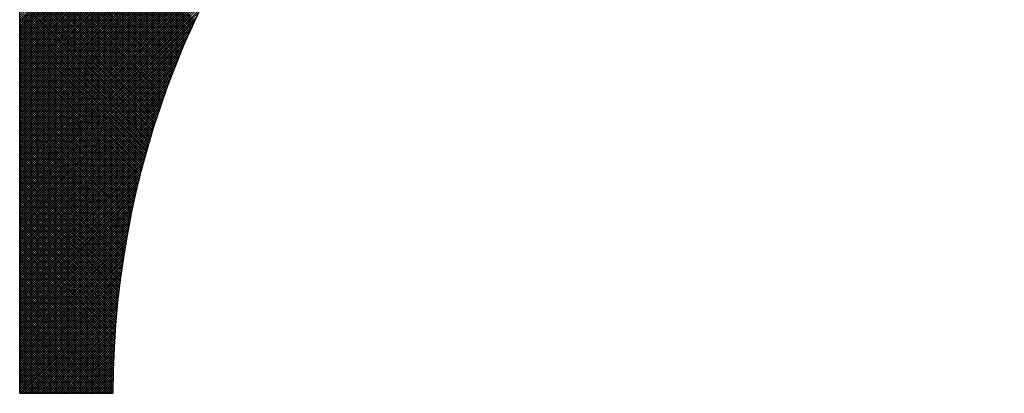
# Model space of a CAD drawing. Extents: x -411 to -166, y 383 to 699.
# Drawn here: x -397 to -393, y 408 to 410 of the extents above; entities that cross this region are included whole.
import ezdxf

# ---------------------------------------------------------------- set-up
doc = ezdxf.new("R2010")
doc.units = 0
doc.header["$LTSCALE"] = 3
doc.header["$MEASUREMENT"] = 0
doc.layers.add('BORDER', color=5, linetype='Continuous')

msp = doc.modelspace()

# ---------------------------------------------------------------- linework, layer by layer
at = {"layer": 'BORDER', "color": 7}
for p, q in [((-396.6819, 408.0679), (-396.6819, 412.4483)), ((-396.6819, 409.5241), (-393.7577, 412.4483)), ((-396.6819, 409.5147), (-393.7483, 412.4483)), ((-396.6819, 409.5053), (-393.7389, 412.4483)), ((-396.6819, 409.496), (-393.7295, 412.4483)), ((-396.6819, 409.4866), (-393.7202, 412.4483)), ((-396.6819, 409.4772), (-393.7108, 412.4483)), ((-396.6819, 409.4678), (-393.7014, 412.4483)), ((-396.6819, 409.4584), (-393.692, 412.4483)), ((-396.6819, 409.449), (-393.6826, 412.4483)), ((-396.6819, 409.4396), (-393.6732, 412.4483)), ((-396.6819, 409.4302), (-393.6638, 412.4483)), ((-396.6819, 409.4208), (-393.6544, 412.4483)), ((-396.6819, 409.4114), (-393.645, 412.4483)), ((-396.6819, 409.402), (-393.6356, 412.4483)), ((-396.6819, 409.3926), (-393.6262, 412.4483)), ((-396.6819, 409.3833), (-393.6168, 412.4483)), ((-396.6819, 409.3739), (-393.6075, 412.4483)), ((-396.6819, 409.3645), (-393.5981, 412.4483)), ((-396.6819, 409.3551), (-393.5887, 412.4483)), ((-396.6819, 409.3457), (-393.5793, 412.4483)), ((-396.6819, 409.3363), (-393.5699, 412.4483)), ((-396.6819, 409.3269), (-393.5605, 412.4483)), ((-396.6819, 409.3175), (-393.5511, 412.4483)), ((-396.6819, 409.3081), (-393.5417, 412.4483)), ((-396.6819, 409.2987), (-393.5323, 412.4483)), ((-396.6819, 409.2893), (-393.5229, 412.4483)), ((-396.6819, 409.28), (-393.5135, 412.4483)), ((-396.6819, 409.2706), (-393.5042, 412.4483)), ((-396.6819, 409.2612), (-393.4948, 412.4483)), ((-396.6819, 409.2518), (-393.4854, 412.4483)), ((-396.6819, 409.2424), (-393.476, 412.4483)), ((-396.6819, 409.233), (-393.4666, 412.4483)), ((-396.6819, 409.2236), (-393.4572, 412.4483)), ((-396.6819, 409.2142), (-393.4478, 412.4483)), ((-396.6819, 409.2048), (-393.4384, 412.4483)), ((-396.6819, 409.1954), (-393.429, 412.4483)), ((-396.6819, 409.186), (-393.4196, 412.4483)), ((-396.6819, 409.1766), (-393.4102, 412.4483)), ((-396.6819, 409.1673), (-393.4008, 412.4483)), ((-396.6819, 409.1579), (-393.3915, 412.4483)), ((-396.6819, 409.1485), (-393.3821, 412.4483)), ((-396.6819, 409.1391), (-395.4084, 410.4126)), ((-396.6819, 409.1297), (-395.4784, 410.3332)), ((-396.6819, 409.1203), (-395.5265, 410.2757)), ((-396.6819, 409.1109), (-395.565, 410.2278)), ((-395.9957, 409.5257), (-396.6819, 410.2119)), ((-395.9986, 409.5193), (-396.6819, 410.2025)), ((-396.0016, 409.5128), (-396.6819, 410.1931)), ((-396.6819, 409.1015), (-395.5978, 410.1856)), ((-396.0045, 409.5064), (-396.6819, 410.1838)), ((-396.0074, 409.4999), (-396.6819, 410.1744)), ((-396.0104, 409.4934), (-396.6819, 410.165)), ((-396.0133, 409.4869), (-396.6819, 410.1556)), ((-396.6819, 409.0921), (-395.6266, 410.1474)), ((-396.0161, 409.4804), (-396.6819, 410.1462)), ((-396.019, 409.4739), (-396.6819, 410.1368)), ((-396.0219, 409.4674), (-396.6819, 410.1274)), ((-396.0248, 409.4609), (-396.6819, 410.118)), ((-396.6819, 409.0827), (-395.6525, 410.1121)), ((-396.0276, 409.4543), (-396.6819, 410.1086)), ((-396.0304, 409.4478), (-396.6819, 410.0992)), ((-396.0333, 409.4412), (-396.6819, 410.0898)), ((-396.0361, 409.4346), (-396.6819, 410.0805)), ((-396.6819, 409.0733), (-395.6762, 410.0791)), ((-396.0389, 409.4281), (-396.6819, 410.0711)), ((-396.0417, 409.4215), (-396.6819, 410.0617)), ((-396.0445, 409.4149), (-396.6819, 410.0523)), ((-396.6819, 409.064), (-395.6979, 410.0479)), ((-396.0472, 409.4082), (-396.6819, 410.0429)), ((-396.05, 409.4016), (-396.6819, 410.0335)), ((-396.0527, 409.395), (-396.6819, 410.0241)), ((-396.6819, 409.0546), (-395.7182, 410.0183)), ((-396.0555, 409.3883), (-396.6819, 410.0147)), ((-396.0582, 409.3816), (-396.6819, 410.0053)), ((-396.0609, 409.375), (-396.6819, 409.9959)), ((-396.6819, 409.0452), (-395.7371, 409.99)), ((-396.0636, 409.3683), (-396.6819, 409.9865)), ((-396.0663, 409.3616), (-396.6819, 409.9771)), ((-396.069, 409.3549), (-396.6819, 409.9678)), ((-396.6819, 409.0358), (-395.7549, 409.9628)), ((-396.0717, 409.3481), (-396.6819, 409.9584)), ((-396.0743, 409.3414), (-396.6819, 409.949)), ((-396.077, 409.3347), (-396.6819, 409.9396)), ((-396.6819, 409.0264), (-395.7717, 409.9366)), ((-396.0796, 409.3279), (-396.6819, 409.9302)), ((-396.0822, 409.3211), (-396.6819, 409.9208)), ((-396.0848, 409.3143), (-396.6819, 409.9114)), ((-396.6819, 409.017), (-395.7877, 409.9112)), ((-396.0874, 409.3076), (-396.6819, 409.902)), ((-396.09, 409.3007), (-396.6819, 409.8926)), ((-396.6819, 409.0076), (-395.8028, 409.8866)), ((-396.0926, 409.2939), (-396.6819, 409.8832)), ((-396.0951, 409.2871), (-396.6819, 409.8738)), ((-396.0977, 409.2803), (-396.6819, 409.8645)), ((-396.6819, 408.9982), (-395.8173, 409.8628)), ((-396.1002, 409.2734), (-396.6819, 409.8551)), ((-396.1028, 409.2665), (-396.6819, 409.8457)), ((-396.6819, 408.9888), (-395.8312, 409.8395)), ((-396.1053, 409.2597), (-396.6819, 409.8363)), ((-396.1078, 409.2528), (-396.6819, 409.8269)), ((-396.1103, 409.2459), (-396.6819, 409.8175)), ((-396.6819, 408.9794), (-395.8444, 409.8169)), ((-396.1128, 409.239), (-396.6819, 409.8081)), ((-396.1152, 409.232), (-396.6819, 409.7987)), ((-396.6819, 408.97), (-395.8572, 409.7947)), ((-396.1177, 409.2251), (-396.6819, 409.7893)), ((-396.1201, 409.2182), (-396.6819, 409.7799)), ((-396.6819, 408.9606), (-395.8694, 409.7731)), ((-396.1225, 409.2112), (-396.6819, 409.7705)), ((-396.125, 409.2042), (-396.6819, 409.7611)), ((-396.6819, 408.9513), (-395.8812, 409.7519)), ((-396.1274, 409.1972), (-396.6819, 409.7518)), ((-396.1298, 409.1902), (-396.6819, 409.7424)), ((-396.1321, 409.1832), (-396.6819, 409.733)), ((-396.6819, 408.9419), (-395.8926, 409.7311)), ((-396.1345, 409.1762), (-396.6819, 409.7236)), ((-396.1369, 409.1692), (-396.6819, 409.7142)), ((-396.6819, 408.9325), (-395.9036, 409.7108)), ((-396.1392, 409.1621), (-396.6819, 409.7048)), ((-396.1416, 409.1551), (-396.6819, 409.6954)), ((-396.6819, 408.9231), (-395.9142, 409.6907)), ((-396.1439, 409.148), (-396.6819, 409.686)), ((-396.1462, 409.1409), (-396.6819, 409.6766)), ((-396.6819, 408.9137), (-395.9245, 409.6711)), ((-396.1485, 409.1338), (-396.6819, 409.6672)), ((-396.1508, 409.1267), (-396.6819, 409.6578)), ((-396.6819, 408.9043), (-395.9345, 409.6517)), ((-396.153, 409.1196), (-396.6819, 409.6485)), ((-396.1553, 409.1124), (-396.6819, 409.6391)), ((-396.6819, 408.8949), (-395.9441, 409.6327)), ((-396.1575, 409.1053), (-396.6819, 409.6297)), ((-396.1597, 409.0981), (-396.6819, 409.6203)), ((-396.6819, 408.8855), (-395.9535, 409.6139)), ((-396.162, 409.091), (-396.6819, 409.6109)), ((-396.1642, 409.0838), (-396.6819, 409.6015)), ((-396.6819, 408.8761), (-395.9626, 409.5954)), ((-396.1664, 409.0766), (-396.6819, 409.5921)), ((-396.1685, 409.0694), (-396.6819, 409.5827)), ((-396.6819, 408.8667), (-395.9714, 409.5772)), ((-396.1707, 409.0621), (-396.6819, 409.5733)), ((-396.1729, 409.0549), (-396.6819, 409.5639)), ((-396.6819, 408.8573), (-395.98, 409.5593)), ((-396.175, 409.0476), (-396.6819, 409.5545)), ((-396.1771, 409.0404), (-396.6819, 409.5452)), ((-396.6819, 408.848), (-395.9883, 409.5415)), ((-396.1792, 409.0331), (-396.6819, 409.5358)), ((-396.1813, 409.0258), (-396.6819, 409.5264)), ((-396.6819, 408.8386), (-395.9965, 409.524)), ((-396.1834, 409.0185), (-396.6819, 409.517)), ((-396.1855, 409.0112), (-396.6819, 409.5076)), ((-396.6819, 408.8292), (-396.0044, 409.5067)), ((-396.1875, 409.0039), (-396.6819, 409.4982)), ((-396.6819, 408.8198), (-396.0121, 409.4896)), ((-396.1896, 408.9965), (-396.6819, 409.4888)), ((-396.1916, 408.9891), (-396.6819, 409.4794)), ((-396.6819, 408.8104), (-396.0196, 409.4727)), ((-396.1936, 408.9818), (-396.6819, 409.47)), ((-396.1956, 408.9744), (-396.6819, 409.4606)), ((-396.6819, 408.801), (-396.0269, 409.456)), ((-396.1976, 408.967), (-396.6819, 409.4512)), ((-396.1996, 408.9596), (-396.6819, 409.4418)), ((-396.6819, 408.7916), (-396.034, 409.4395)), ((-396.2016, 408.9521), (-396.6819, 409.4325)), ((-396.6819, 408.7822), (-396.041, 409.4231)), ((-396.2035, 408.9447), (-396.6819, 409.4231)), ((-396.2055, 408.9372), (-396.6819, 409.4137)), ((-396.6819, 408.7728), (-396.0478, 409.4069)), ((-396.2074, 408.9298), (-396.6819, 409.4043)), ((-396.2093, 408.9223), (-396.6819, 409.3949)), ((-396.6819, 408.7634), (-396.0544, 409.3909)), ((-396.2112, 408.9148), (-396.6819, 409.3855)), ((-396.2131, 408.9073), (-396.6819, 409.3761)), ((-396.6819, 408.754), (-396.0609, 409.375)), ((-396.2149, 408.8998), (-396.6819, 409.3667)), ((-396.6819, 408.7446), (-396.0672, 409.3593)), ((-396.2168, 408.8922), (-396.6819, 409.3573)), ((-396.2186, 408.8847), (-396.6819, 409.3479)), ((-396.6819, 408.7353), (-396.0734, 409.3438)), ((-396.2204, 408.8771), (-396.6819, 409.3385)), ((-396.2223, 408.8695), (-396.6819, 409.3292)), ((-396.6819, 408.7259), (-396.0794, 409.3283)), ((-396.224, 408.8619), (-396.6819, 409.3198)), ((-396.6819, 408.7165), (-396.0853, 409.313)), ((-396.2258, 408.8543), (-396.6819, 409.3104)), ((-396.2276, 408.8467), (-396.6819, 409.301)), ((-396.6819, 408.7071), (-396.0911, 409.2979)), ((-396.2293, 408.839), (-396.6819, 409.2916)), ((-396.6819, 408.6977), (-396.0967, 409.2828)), ((-396.2311, 408.8314), (-396.6819, 409.2822)), ((-396.2328, 408.8237), (-396.6819, 409.2728)), ((-396.6819, 408.6883), (-396.1023, 409.2679)), ((-396.2345, 408.816), (-396.6819, 409.2634)), ((-396.2362, 408.8083), (-396.6819, 409.254)), ((-396.6819, 408.6789), (-396.1076, 409.2532)), ((-396.2379, 408.8006), (-396.6819, 409.2446)), ((-396.6819, 408.6695), (-396.1129, 409.2385)), ((-396.2395, 408.7929), (-396.6819, 409.2352)), ((-396.2412, 408.7851), (-396.6819, 409.2258)), ((-396.6819, 408.6601), (-396.1181, 409.2239)), ((-396.2428, 408.7774), (-396.6819, 409.2165)), ((-396.6819, 408.6507), (-396.1231, 409.2095)), ((-396.2444, 408.7696), (-396.6819, 409.2071)), ((-396.246, 408.7618), (-396.6819, 409.1977)), ((-396.6819, 408.6413), (-396.1281, 409.1951)), ((-396.2476, 408.754), (-396.6819, 409.1883)), ((-396.6819, 408.632), (-396.1329, 409.1809)), ((-396.2492, 408.7462), (-396.6819, 409.1789)), ((-396.2507, 408.7383), (-396.6819, 409.1695)), ((-396.6819, 408.6226), (-396.1377, 409.1668)), ((-396.2523, 408.7305), (-396.6819, 409.1601)), ((-396.6819, 408.6132), (-396.1423, 409.1528)), ((-396.2538, 408.7226), (-396.6819, 409.1507)), ((-396.2553, 408.7147), (-396.6819, 409.1413)), ((-396.6819, 408.6038), (-396.1469, 409.1388)), ((-396.2568, 408.7068), (-396.6819, 409.1319)), ((-396.6819, 408.5944), (-396.1513, 409.125)), ((-396.2583, 408.6989), (-396.6819, 409.1225)), ((-396.2597, 408.691), (-396.6819, 409.1132)), ((-396.6819, 408.585), (-396.1557, 409.1112)), ((-396.2612, 408.683), (-396.6819, 409.1038)), ((-396.6819, 408.5756), (-396.1599, 409.0976)), ((-396.2626, 408.6751), (-396.6819, 409.0944)), ((-396.264, 408.6671), (-396.6819, 409.085)), ((-396.6819, 408.5662), (-396.1641, 409.084)), ((-396.2654, 408.6591), (-396.6819, 409.0756)), ((-396.6819, 408.5568), (-396.1682, 409.0705)), ((-396.2668, 408.6511), (-396.6819, 409.0662)), ((-396.6819, 408.5474), (-396.1722, 409.0571)), ((-396.2681, 408.643), (-396.6819, 409.0568)), ((-396.2695, 408.635), (-396.6819, 409.0474)), ((-396.6819, 408.538), (-396.1761, 409.0438)), ((-396.2708, 408.6269), (-396.6819, 409.038)), ((-396.6819, 408.5287), (-396.18, 409.0306)), ((-396.2721, 408.6189), (-396.6819, 409.0286)), ((-396.2734, 408.6108), (-396.6819, 409.0192)), ((-396.6819, 408.5193), (-396.1837, 409.0174)), ((-396.2747, 408.6026), (-396.6819, 409.0098)), ((-396.6819, 408.5099), (-396.1874, 409.0043)), ((-396.2759, 408.5945), (-396.6819, 409.0005)), ((-396.6819, 408.5005), (-396.191, 408.9913)), ((-396.2772, 408.5864), (-396.6819, 408.9911)), ((-396.2784, 408.5782), (-396.6819, 408.9817)), ((-396.6819, 408.4911), (-396.1946, 408.9784)), ((-396.2796, 408.57), (-396.6819, 408.9723)), ((-396.6819, 408.4817), (-396.198, 408.9656)), ((-396.2808, 408.5618), (-396.6819, 408.9629)), ((-396.282, 408.5536), (-396.6819, 408.9535)), ((-396.6819, 408.4723), (-396.2014, 408.9528)), ((-396.2832, 408.5454), (-396.6819, 408.9441)), ((-396.6819, 408.4629), (-396.2047, 408.9401)), ((-396.2843, 408.5371), (-396.6819, 408.9347)), ((-396.6819, 408.4535), (-396.208, 408.9274)), ((-396.2854, 408.5288), (-396.6819, 408.9253)), ((-396.2865, 408.5206), (-396.6819, 408.9159)), ((-396.6819, 408.4441), (-396.2112, 408.9148)), ((-396.2876, 408.5123), (-396.6819, 408.9065)), ((-396.6819, 408.4347), (-396.2143, 408.9023)), ((-396.2887, 408.5039), (-396.6819, 408.8972)), ((-396.6819, 408.4253), (-396.2174, 408.8899)), ((-396.2897, 408.4956), (-396.6819, 408.8878)), ((-396.2908, 408.4872), (-396.6819, 408.8784)), ((-396.6819, 408.416), (-396.2203, 408.8775)), ((-396.2918, 408.4789), (-396.6819, 408.869)), ((-396.6819, 408.4066), (-396.2233, 408.8652)), ((-396.2928, 408.4705), (-396.6819, 408.8596)), ((-396.6819, 408.3972), (-396.2261, 408.8529)), ((-396.2937, 408.462), (-396.6819, 408.8502)), ((-396.2947, 408.4536), (-396.6819, 408.8408)), ((-396.6819, 408.3878), (-396.229, 408.8407)), ((-396.2956, 408.4452), (-396.6819, 408.8314)), ((-396.6819, 408.3784), (-396.2317, 408.8286)), ((-396.2966, 408.4367), (-396.6819, 408.822)), ((-396.6819, 408.369), (-396.2344, 408.8165)), ((-396.2975, 408.4282), (-396.6819, 408.8126)), ((-396.6819, 408.3596), (-396.237, 408.8045)), ((-396.2983, 408.4197), (-396.6819, 408.8032)), ((-396.2992, 408.4112), (-396.6819, 408.7938)), ((-396.6819, 408.3502), (-396.2396, 408.7925)), ((-396.3001, 408.4026), (-396.6819, 408.7845)), ((-396.6819, 408.3408), (-396.2421, 408.7806)), ((-396.3009, 408.3941), (-396.6819, 408.7751)), ((-396.6819, 408.3314), (-396.2446, 408.7687)), ((-396.3017, 408.3855), (-396.6819, 408.7657)), ((-396.6819, 408.322), (-396.247, 408.7569)), ((-396.3025, 408.3769), (-396.6819, 408.7563)), ((-396.3032, 408.3682), (-396.6819, 408.7469)), ((-396.6819, 408.3127), (-396.2494, 408.7452)), ((-396.304, 408.3596), (-396.6819, 408.7375)), ((-396.6819, 408.3033), (-396.2517, 408.7335)), ((-396.3047, 408.3509), (-396.6819, 408.7281)), ((-396.6819, 408.2939), (-396.2539, 408.7218)), ((-396.3054, 408.3423), (-396.6819, 408.7187)), ((-396.6819, 408.2845), (-396.2561, 408.7102)), ((-396.3061, 408.3335), (-396.6819, 408.7093)), ((-396.3068, 408.3248), (-396.6819, 408.6999)), ((-396.6819, 408.2751), (-396.2583, 408.6987)), ((-396.3074, 408.3161), (-396.6819, 408.6905)), ((-396.6819, 408.2657), (-396.2604, 408.6872)), ((-396.308, 408.3073), (-396.6819, 408.6812)), ((-396.6819, 408.2563), (-396.2625, 408.6757)), ((-396.3087, 408.2985), (-396.6819, 408.6718)), ((-396.6819, 408.2469), (-396.2645, 408.6643)), ((-396.3092, 408.2897), (-396.6819, 408.6624)), ((-396.6819, 408.2375), (-396.2664, 408.653)), ((-396.3098, 408.2809), (-396.6819, 408.653)), ((-396.3103, 408.272), (-396.6819, 408.6436)), ((-396.6819, 408.2281), (-396.2684, 408.6417)), ((-396.3109, 408.2632), (-396.6819, 408.6342)), ((-396.6819, 408.2187), (-396.2702, 408.6304)), ((-396.3114, 408.2543), (-396.6819, 408.6248)), ((-396.6819, 408.2093), (-396.2721, 408.6192)), ((-396.3118, 408.2454), (-396.6819, 408.6154)), ((-396.6819, 408.2), (-396.2738, 408.608)), ((-396.3123, 408.2364), (-396.6819, 408.606)), ((-396.6819, 408.1906), (-396.2756, 408.5969)), ((-396.3127, 408.2275), (-396.6819, 408.5966)), ((-396.3131, 408.2185), (-396.6819, 408.5872)), ((-396.6819, 408.1812), (-396.2773, 408.5858)), ((-396.3135, 408.2095), (-396.6819, 408.5779)), ((-396.6819, 408.1718), (-396.2789, 408.5747)), ((-396.3139, 408.2005), (-396.6819, 408.5685)), ((-396.6819, 408.1624), (-396.2805, 408.5637)), ((-396.3142, 408.1914), (-396.6819, 408.5591)), ((-396.6819, 408.153), (-396.2821, 408.5528)), ((-396.3146, 408.1823), (-396.6819, 408.5497)), ((-396.6819, 408.1436), (-396.2836, 408.5419)), ((-396.3149, 408.1732), (-396.6819, 408.5403)), ((-396.6819, 408.1342), (-396.2851, 408.531)), ((-396.3151, 408.1641), (-396.6819, 408.5309)), ((-396.3154, 408.155), (-396.6819, 408.5215)), ((-396.6819, 408.1248), (-396.2866, 408.5201)), ((-396.3156, 408.1458), (-396.6819, 408.5121)), ((-396.6819, 408.1154), (-396.288, 408.5093)), ((-396.3158, 408.1366), (-396.6819, 408.5027)), ((-396.6819, 408.106), (-396.2893, 408.4986)), ((-396.316, 408.1274), (-396.6819, 408.4933)), ((-396.6819, 408.0967), (-396.2907, 408.4879)), ((-396.3162, 408.1182), (-396.6819, 408.4839)), ((-396.6819, 408.0873), (-396.292, 408.4772)), ((-396.3163, 408.1089), (-396.6819, 408.4745)), ((-396.6819, 408.0779), (-396.2932, 408.4665)), ((-396.3164, 408.0997), (-396.6819, 408.4652)), ((-396.6819, 408.0685), (-396.2944, 408.4559)), ((-396.3165, 408.0904), (-396.6819, 408.4558)), ((-396.3165, 408.081), (-396.6819, 408.4464)), ((-396.3166, 408.0717), (-396.6819, 408.437)), ((-396.3222, 408.0679), (-396.6819, 408.4276)), ((-396.3316, 408.0679), (-396.6819, 408.4182)), ((-396.673, 408.0679), (-396.2956, 408.4454)), ((-396.6637, 408.0679), (-396.2968, 408.4348)), ((-396.6543, 408.0679), (-396.2979, 408.4243)), ((-396.341, 408.0679), (-396.6819, 408.4088)), ((-396.3504, 408.0679), (-396.6819, 408.3994)), ((-396.3598, 408.0679), (-396.6819, 408.39)), ((-396.3692, 408.0679), (-396.6819, 408.3806)), ((-396.6449, 408.0679), (-396.2989, 408.4139)), ((-396.6355, 408.0679), (-396.3, 408.4034)), ((-396.6261, 408.0679), (-396.301, 408.393)), ((-396.6167, 408.0679), (-396.3019, 408.3827)), ((-396.3786, 408.0679), (-396.6819, 408.3712)), ((-396.388, 408.0679), (-396.6819, 408.3619)), ((-396.3974, 408.0679), (-396.6819, 408.3525)), ((-396.4068, 408.0679), (-396.6819, 408.3431)), ((-396.6073, 408.0679), (-396.3029, 408.3724)), ((-396.5979, 408.0679), (-396.3038, 408.3621)), ((-396.5885, 408.0679), (-396.3046, 408.3518)), ((-396.5791, 408.0679), (-396.3055, 408.3416)), ((-396.4162, 408.0679), (-396.6819, 408.3337)), ((-396.4255, 408.0679), (-396.6819, 408.3243)), ((-396.4349, 408.0679), (-396.6819, 408.3149)), ((-396.4443, 408.0679), (-396.6819, 408.3055)), ((-396.5697, 408.0679), (-396.3063, 408.3314)), ((-396.5603, 408.0679), (-396.307, 408.3212)), ((-396.551, 408.0679), (-396.3078, 408.3111)), ((-396.5416, 408.0679), (-396.3085, 408.301)), ((-396.4537, 408.0679), (-396.6819, 408.2961)), ((-396.4631, 408.0679), (-396.6819, 408.2867)), ((-396.4725, 408.0679), (-396.6819, 408.2773)), ((-396.4819, 408.0679), (-396.6819, 408.2679)), ((-396.5322, 408.0679), (-396.3092, 408.291)), ((-396.5228, 408.0679), (-396.3098, 408.2809)), ((-396.5134, 408.0679), (-396.3104, 408.2709)), ((-396.504, 408.0679), (-396.311, 408.2609)), ((-396.4913, 408.0679), (-396.6819, 408.2585)), ((-396.5007, 408.0679), (-396.6819, 408.2492)), ((-396.5101, 408.0679), (-396.6819, 408.2398)), ((-396.5195, 408.0679), (-396.6819, 408.2304)), ((-396.4946, 408.0679), (-396.3115, 408.251)), ((-396.4852, 408.0679), (-396.3121, 408.2411)), ((-396.4758, 408.0679), (-396.3125, 408.2312)), ((-396.5288, 408.0679), (-396.6819, 408.221)), ((-396.5382, 408.0679), (-396.6819, 408.2116)), ((-396.5476, 408.0679), (-396.6819, 408.2022)), ((-396.557, 408.0679), (-396.6819, 408.1928)), ((-396.5664, 408.0679), (-396.6819, 408.1834)), ((-396.4664, 408.0679), (-396.313, 408.2214)), ((-396.457, 408.0679), (-396.3134, 408.2115)), ((-396.4477, 408.0679), (-396.3138, 408.2017)), ((-396.4383, 408.0679), (-396.3142, 408.192)), ((-396.5758, 408.0679), (-396.6819, 408.174)), ((-396.5852, 408.0679), (-396.6819, 408.1646)), ((-396.5946, 408.0679), (-396.6819, 408.1552)), ((-396.604, 408.0679), (-396.6819, 408.1459)), ((-396.4289, 408.0679), (-396.3146, 408.1822)), ((-396.4195, 408.0679), (-396.3149, 408.1725)), ((-396.4101, 408.0679), (-396.3152, 408.1629)), ((-396.4007, 408.0679), (-396.3154, 408.1532)), ((-396.6134, 408.0679), (-396.6819, 408.1365)), ((-396.6228, 408.0679), (-396.6819, 408.1271)), ((-396.6321, 408.0679), (-396.6819, 408.1177)), ((-396.6415, 408.0679), (-396.6819, 408.1083)), ((-396.3913, 408.0679), (-396.3157, 408.1436)), ((-396.3819, 408.0679), (-396.3159, 408.134)), ((-396.3725, 408.0679), (-396.3161, 408.1244)), ((-396.3631, 408.0679), (-396.3162, 408.1149)), ((-396.6509, 408.0679), (-396.6819, 408.0989)), ((-396.6603, 408.0679), (-396.6819, 408.0895)), ((-396.6697, 408.0679), (-396.6819, 408.0801)), ((-396.6791, 408.0679), (-396.6819, 408.0707)), ((-396.6819, 408.0679), (-396.3166, 408.0679)), ((-396.3537, 408.0679), (-396.3163, 408.1053)), ((-396.3443, 408.0679), (-396.3164, 408.0958)), ((-396.335, 408.0679), (-396.3165, 408.0864)), ((-396.3256, 408.0679), (-396.3166, 408.0769))]:
    msp.add_line(p, q, dxfattribs=at)
msp.add_arc((-392.8238, 408.0632), 3.4928, 90, 179.923, dxfattribs=at)

doc.saveas('drawing.dxf')
